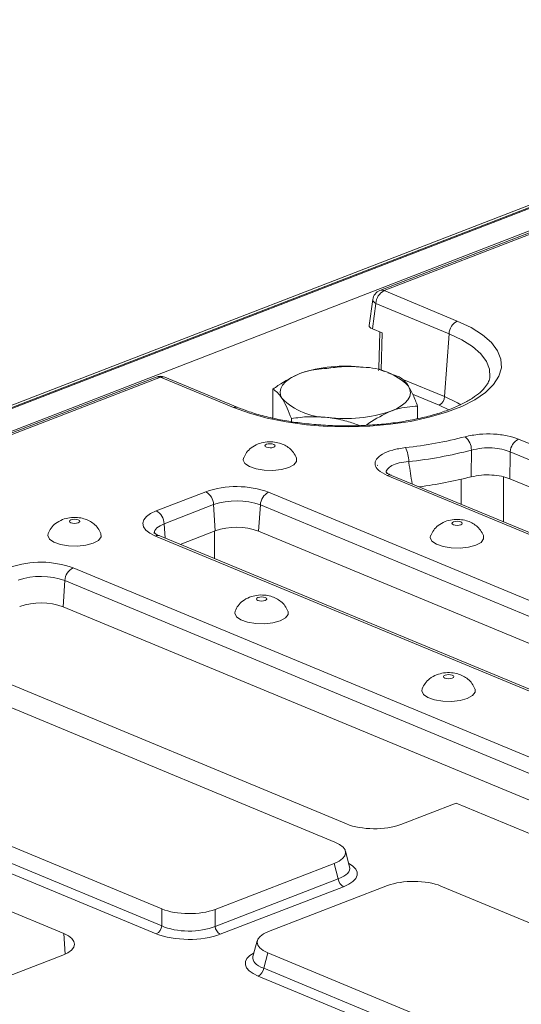
# Model space of a CAD drawing. Units: millimetres. Extents: x -657 to 5585, y -16 to 1848.
# Drawn here: x 1563 to 1610, y 683 to 775 of the extents above; entities that cross this region are included whole.
import ezdxf

# ---------------------------------------------------------------- set-up
doc = ezdxf.new("R2010")
doc.units = ezdxf.units.MM
doc.header["$LTSCALE"] = 5

msp = doc.modelspace()

# ---------------------------------------------------------------- linework, layer by layer
at = {"color": 7, "linetype": 'Continuous', "lineweight": 15}
for p, q in [((1796.097, 828.909), (1541.138, 730.344)), ((1796.617, 828.886), (1541.658, 730.321)), ((1541.757, 730.28), (1796.717, 828.844)), ((1797.708, 827.122), (1543.12, 728.701)), ((1747.011, 807.357), (1596.876, 749.317)), ((1747.401, 807.34), (1597.267, 749.299)), ((1597.267, 749.299), (1604.084, 746.47)), ((1596.202, 748.465), (1595.867, 746.056)), ((1596.498, 748.107), (1596.168, 745.734)), ((1603.316, 745.278), (1596.498, 748.107)), ((1597.079, 745.356), (1596.168, 745.734)), ((1596.873, 745.441), (1596.768, 742.045)), ((1597.079, 745.356), (1596.972, 741.883)), ((1602.904, 739.422), (1603.316, 745.278)), ((1589.685, 741.676), (1589.678, 741.674)), ((1596.972, 741.883), (1597.275, 741.757)), ((1598.035, 741.5), (1597.615, 741.647)), ((1598.666, 741.265), (1598.028, 741.479)), ((1576.014, 741.251), (1545.392, 729.413)), ((1576.404, 741.234), (1545.782, 729.395)), ((1583.222, 738.405), (1576.404, 741.234)), ((1583.629, 738.413), (1576.811, 741.242)), ((1598.951, 741.062), (1602.904, 739.422)), ((1586.885, 737.423), (1586.895, 740.108)), ((1602.392, 738.627), (1599.922, 739.652)), ((1600.383, 737.371), (1600.388, 738.537)), ((1603.3, 738.205), (1602.392, 738.627)), ((1586.885, 737.461), (1586.823, 737.437)), ((1588.616, 737.094), (1588.617, 737.38)), ((1609.786, 735.461), (1696.854, 699.333)), ((1696.086, 698.141), (1609.018, 734.269)), ((1596.681, 733.026), (1596.602, 732.995)), ((1687.982, 694.551), (1597.541, 732.079)), ((1688.388, 694.559), (1597.948, 732.086)), ((1604.438, 729.394), (1604.455, 731.724)), ((1608.397, 731.947), (1608.393, 727.753)), ((1694.957, 696.099), (1608.977, 731.776)), ((1576.022, 728.784), (1580.629, 730.565)), ((1586.5, 730.515), (1683.689, 690.187)), ((1581.37, 729.36), (1576.763, 727.579)), ((1581.37, 729.36), (1581.52, 726.919)), ((1585.731, 729.323), (1585.56, 726.884)), ((1682.92, 688.995), (1585.731, 729.323)), ((1576.763, 727.579), (1576.845, 726.234)), ((1581.52, 726.919), (1578.246, 725.653)), ((1581.465, 726.897), (1581.458, 724.32)), ((1681.357, 687.134), (1585.56, 726.884)), ((1673.13, 686.105), (1575.941, 726.433)), ((1673.537, 686.113), (1576.348, 726.441)), ((1568.274, 723.469), (1665.463, 683.141)), ((1567.505, 722.277), (1567.334, 719.838)), ((1664.694, 681.949), (1567.505, 722.277)), ((1663.296, 680.019), (1567.334, 719.838)), ((1557.893, 714.479), (1593.762, 699.595)), ((1592.669, 697.912), (1555.237, 713.444)), ((1539.11, 707.209), (1576.542, 691.677)), ((1538.718, 705.79), (1576.531, 690.1)), ((1576.025, 689.364), (1538.211, 705.054)), ((1567.396, 689.402), (1531.527, 704.286)), ((1598.806, 699.552), (1603.972, 701.549)), ((1603.972, 701.549), (1616.922, 696.175)), ((1594.048, 695.604), (1593.654, 697.074)), ((1581.516, 691.634), (1592.601, 695.919)), ((1592.982, 694.494), (1592.601, 695.919)), ((1581.505, 690.056), (1592.982, 694.494)), ((1593.471, 693.749), (1581.993, 689.312)), ((1597.582, 693.853), (1586.496, 689.567)), ((1639.987, 678.278), (1602.555, 693.81)), ((1576.531, 690.1), (1576.542, 691.677)), ((1581.516, 691.634), (1581.505, 690.056)), ((1567.545, 687.474), (1567.396, 689.402)), ((1585.444, 688.714), (1585.039, 687.251)), ((1556.056, 683.025), (1567.327, 687.382)), ((1586.428, 687.575), (1586.036, 686.156)), ((1586.428, 687.575), (1623.86, 672.043)), ((1586.036, 686.156), (1623.849, 670.466)), ((1623.343, 669.73), (1585.529, 685.42))]:
    msp.add_line(p, q, dxfattribs=at)
at = {"color": 7, "linetype": 'Continuous', "lineweight": 15, "flags": 128}
for points in [[(1596.202, 748.465), (1596.2, 748.447), (1596.217, 748.361), (1596.275, 748.274), (1596.369, 748.188), (1596.498, 748.107)], [(1604.084, 746.47), (1605.369, 745.859), (1606.435, 745.184), (1607.264, 744.458), (1607.839, 743.695), (1608.149, 742.908), (1608.19, 742.112), (1607.959, 741.323), (1607.463, 740.554), (1606.709, 739.82), (1605.711, 739.135), (1604.49, 738.511), (1603.066, 737.961), (1601.467, 737.494), (1599.722, 737.119), (1597.865, 736.843), (1595.929, 736.672), (1593.95, 736.607), (1591.966, 736.652), (1590.014, 736.804), (1588.129, 737.061), (1586.347, 737.418), (1584.701, 737.869), (1583.222, 738.405)], [(1607.122, 741.255), (1607.083, 741.977), (1606.795, 742.707), (1606.262, 743.414), (1605.495, 744.087), (1604.506, 744.712), (1603.316, 745.278)], [(1587.758, 739.241), (1587.614, 739.554), (1587.573, 739.872), (1587.635, 740.189), (1587.801, 740.5), (1588.067, 740.799), (1588.428, 741.081), (1588.878, 741.342), (1589.41, 741.576)], [(1596.768, 742.045), (1596.78, 742.002), (1596.819, 741.96), (1596.884, 741.919), (1596.972, 741.883)], [(1597.877, 738.063), (1598.409, 738.297), (1598.859, 738.558), (1599.22, 738.84), (1599.486, 739.139), (1599.651, 739.45), (1599.714, 739.767), (1599.673, 740.085), (1599.529, 740.398)], [(1602.904, 739.422), (1604.094, 738.852), (1604.41, 738.669)], [(1586.968, 734.704), (1587.074, 734.765), (1587.113, 734.839), (1587.079, 734.912), (1586.978, 734.976), (1586.823, 735.019), (1586.64, 735.035), (1586.456, 735.022), (1586.299, 734.981), (1586.193, 734.92), (1586.154, 734.847), (1586.188, 734.773), (1586.29, 734.71), (1586.444, 734.667), (1586.627, 734.651), (1586.811, 734.664), (1586.968, 734.704)], [(1584.162, 733.703), (1584.13, 733.514), (1584.288, 733.19), (1584.699, 732.903), (1585.32, 732.685), (1586.082, 732.558), (1586.904, 732.537), (1587.696, 732.625), (1588.372, 732.81)], [(1588.372, 732.81), (1588.86, 733.075), (1589.105, 733.388), (1589.097, 733.684)], [(1575.941, 726.433), (1575.433, 726.689), (1575.06, 726.98), (1574.834, 727.294), (1574.766, 727.619), (1574.856, 727.943), (1575.103, 728.253), (1575.497, 728.537), (1576.022, 728.784)], [(1568.742, 727.658), (1568.848, 727.719), (1568.887, 727.793), (1568.853, 727.866), (1568.752, 727.93), (1568.597, 727.973), (1568.414, 727.989), (1568.23, 727.976), (1568.073, 727.935), (1567.967, 727.874), (1567.928, 727.801), (1567.962, 727.727), (1568.064, 727.664), (1568.218, 727.621), (1568.401, 727.605), (1568.585, 727.618), (1568.742, 727.658)], [(1604.401, 727.47), (1604.507, 727.532), (1604.546, 727.605), (1604.512, 727.679), (1604.411, 727.742), (1604.256, 727.785), (1604.073, 727.801), (1603.889, 727.788), (1603.732, 727.748), (1603.626, 727.686), (1603.587, 727.613), (1603.621, 727.539), (1603.723, 727.476), (1603.877, 727.433), (1604.06, 727.417), (1604.244, 727.43), (1604.401, 727.47)], [(1576.763, 727.579), (1576.373, 727.395), (1576.08, 727.184), (1575.897, 726.954), (1575.829, 726.714), (1575.831, 726.654)], [(1565.936, 726.657), (1565.904, 726.468), (1566.062, 726.144), (1566.473, 725.857), (1567.094, 725.639), (1567.856, 725.512), (1568.678, 725.491), (1569.47, 725.579), (1570.146, 725.764)], [(1570.146, 725.764), (1570.634, 726.029), (1570.879, 726.342), (1570.871, 726.638)], [(1601.595, 726.47), (1601.563, 726.28), (1601.721, 725.956), (1602.132, 725.67), (1602.753, 725.451), (1603.515, 725.325), (1604.337, 725.304), (1605.129, 725.391), (1605.805, 725.577)], [(1605.805, 725.577), (1606.293, 725.841), (1606.538, 726.155), (1606.53, 726.451)], [(1586.175, 720.424), (1586.281, 720.486), (1586.32, 720.559), (1586.286, 720.633), (1586.185, 720.696), (1586.03, 720.739), (1585.847, 720.755), (1585.663, 720.742), (1585.506, 720.702), (1585.4, 720.64), (1585.361, 720.567), (1585.395, 720.493), (1585.497, 720.43), (1585.651, 720.387), (1585.834, 720.371), (1586.018, 720.384), (1586.175, 720.424)], [(1583.369, 719.424), (1583.337, 719.234), (1583.495, 718.91), (1583.906, 718.624), (1584.527, 718.405), (1585.289, 718.279), (1586.111, 718.258), (1586.903, 718.345), (1587.579, 718.531)], [(1587.579, 718.531), (1588.067, 718.795), (1588.312, 719.109), (1588.304, 719.405)], [(1603.608, 713.191), (1603.714, 713.252), (1603.753, 713.325), (1603.719, 713.399), (1603.618, 713.462), (1603.463, 713.505), (1603.28, 713.522), (1603.096, 713.509), (1602.939, 713.468), (1602.833, 713.407), (1602.794, 713.334), (1602.828, 713.26), (1602.93, 713.197), (1603.084, 713.154), (1603.267, 713.137), (1603.451, 713.15), (1603.608, 713.191)], [(1600.802, 712.19), (1600.77, 712.001), (1600.928, 711.677), (1601.339, 711.39), (1601.96, 711.171), (1602.722, 711.045), (1603.544, 711.024), (1604.336, 711.111), (1605.012, 711.297)], [(1605.012, 711.297), (1605.499, 711.561), (1605.745, 711.875), (1605.737, 712.171)]]:
    msp.add_lwpolyline(points, dxfattribs=at)
at = {"color": 7, "linetype": 'Continuous', "lineweight": 15}
for centre, radius, start, end in [((1597.263, 748.317), 1.071, 111.13603, 172.08936), ((1597.905, 748.043), 1.409, 116.97092, 177.4097), ((1597.05, 748.827), 0.519, 65.31729, 109.49734), ((1604.723, 745.214), 1.409, 116.97092, 177.4097), ((1593.598, 729.191), 13.074, 82.54261, 108.68618), ((1595.253, 736.072), 6.083, 45.33126, 89.59787), ((1576.401, 740.252), 1.071, 67.46457, 111.13603), ((1576.188, 740.762), 0.519, 65.31729, 109.49734), ((1576.617, 740.748), 0.531, 68.56032, 113.67197), ((1592.034, 743.567), 6.083, 225.33126, 269.59787), ((1601.966, 739.464), 0.939, 296.97092, 357.4097), ((1583.435, 737.919), 0.531, 68.55062, 113.67235), ((1593.688, 750.448), 13.074, 262.54261, 288.68618), ((1595.009, 773.6), 39.159, 276.22845, 284.4984), ((1603.763, 734.431), 1.638, 0.11667, 50.14363), ((1610.425, 734.205), 1.409, 116.97092, 177.4097), ((1596.752, 733.423), 2.8, 358.8087, 26.50618), ((1595.077, 774.356), 41.235, 276.22845, 284.4984), ((1597.754, 731.593), 0.531, 68.56032, 113.67197), ((1595.217, 771.76), 41.09, 277.43089, 284.31706), ((1583.492, 722.161), 8.878, 70.19753, 108.80947), ((1579.943, 729.313), 1.428, 1.89601, 61.27735), ((1587.139, 729.259), 1.409, 116.97092, 177.4097), ((1583.497, 723.117), 6.596, 70.19753, 108.80947), ((1575.335, 727.532), 1.428, 1.89601, 61.27735), ((1583.49, 721.135), 6.11, 70.19753, 108.80947), ((1576.154, 725.947), 0.531, 68.56032, 113.67197), ((1565.266, 715.115), 8.878, 70.19753, 108.80947), ((1568.913, 722.213), 1.409, 116.97092, 177.4097), ((1565.271, 716.071), 6.596, 70.19753, 108.80947), ((1565.264, 714.089), 6.11, 70.19753, 108.80947), ((1593.92, 694.576), 0.941, 185.03127, 241.51888), ((1575.607, 690.194), 0.929, 296.7501, 354.18938), ((1582.442, 690.139), 0.941, 185.03127, 241.51888), ((1585.111, 686.25), 0.929, 296.7501, 354.18938)]:
    msp.add_arc(centre, radius, start, end, dxfattribs=at)
for centre, major_axis, ratio, start_param, end_param in [((1596.945, 746.029), (1.08, -0.004), 0.397578, 3.08796, 3.911085), ((1596.319, 700.589), (3.571, -0.013), 0.401707, 3.916078, 5.484136), ((1589.993, 696.938), (3.681, -0.015), 0.388709, 5.501126, 7.041764), ((1590.345, 695.626), (3.722, -0.201), 0.383881, 5.520457, 6.407907), ((1590.342, 694.972), (4.417, -0.018), 0.388709, 5.501126, 6.897266), ((1600.032, 692.773), (3.571, -0.012), 0.412872, 0.787715, 2.328354), ((1579.065, 692.714), (3.571, -0.012), 0.412872, 3.929308, 5.469946), ((1579.055, 691.262), (3.571, -0.009), 0.462038, 3.928729, 5.469367), ((1564.826, 688.414), (3.581, -0.014), 0.399513, 5.486967, 7.055025), ((1579.053, 690.608), (4.286, -0.015), 0.412872, 3.929308, 5.469946), ((1589.104, 688.548), (3.681, -0.015), 0.388709, 2.359533, 3.900171), ((1588.74, 686.588), (4.417, -0.018), 0.388709, 2.527716, 3.900171), ((1588.743, 687.243), (3.724, 0.17), 0.382916, 3.017301, 3.88127)]:
    msp.add_ellipse(centre, major_axis=major_axis, ratio=ratio, start_param=start_param, end_param=end_param, dxfattribs=at)
for points, knots in [([(1589.41, 741.576), (1588.723, 741.245), (1587.872, 740.836), (1587.053, 740.226), (1586.895, 740.108)], [0, 0, 0, 0, 0.80725, 1, 1, 1, 1]), ([(1591.92, 742.051), (1591.272, 742.006), (1590.445, 741.949), (1589.595, 741.643), (1589.41, 741.576)], [0, 0, 0, 0, 0.782454, 1, 1, 1, 1]), ([(1595.295, 742.155), (1595.215, 742.164), (1594.61, 742.23), (1593.468, 742.254), (1592.439, 742.119), (1591.92, 742.051)], [0, 0, 0, 0, 0.070088, 0.530783, 1, 1, 1, 1]), ([(1596.768, 742.045), (1596.766, 741.987), (1596.765, 741.923), (1596.746, 741.856), (1596.744, 741.851)], [0, 0, 0, 0, 0.918889, 1, 1, 1, 1]), ([(1607.122, 741.266), (1607.094, 741.124), (1607.04, 740.852), (1606.745, 740.36), (1606.254, 739.831), (1605.537, 739.285), (1604.629, 738.762), (1603.536, 738.274), (1602.273, 737.833), (1600.858, 737.451), (1599.315, 737.138), (1597.673, 736.903), (1595.959, 736.751), (1594.204, 736.685), (1592.438, 736.707), (1590.692, 736.817), (1588.997, 737.013), (1587.381, 737.29), (1585.877, 737.643), (1584.621, 738.022), (1583.923, 738.297), (1583.629, 738.413)], [0, 0, 0, 0, 0.0549529, 0.1055464, 0.1595593, 0.2116609, 0.2635945, 0.3158674, 0.3686351, 0.4218502, 0.4754173, 0.5292423, 0.5832448, 0.6373581, 0.6915257, 0.7456935, 0.7997976, 0.853783, 0.907585, 0.9611254, 1, 1, 1, 1]), ([(1599.529, 740.398), (1599.509, 740.43), (1599.354, 740.67), (1599.062, 741.023), (1598.799, 741.184), (1598.666, 741.265)], [0, 0, 0, 0, 0.070088, 0.530783, 1, 1, 1, 1]), ([(1586.895, 740.108), (1587.036, 740.025), (1587.319, 739.859), (1587.611, 739.448), (1587.758, 739.241)], [0, 0, 0, 0, 0.495458, 1, 1, 1, 1]), ([(1600.388, 738.537), (1600.248, 738.898), (1599.967, 739.625), (1599.676, 740.139), (1599.529, 740.398)], [0, 0, 0, 0, 0.495458, 1, 1, 1, 1]), ([(1587.758, 739.241), (1587.778, 739.208), (1587.933, 738.959), (1588.224, 738.389), (1588.485, 737.718), (1588.617, 737.38)], [0, 0, 0, 0, 0.070088, 0.530783, 1, 1, 1, 1]), ([(1595.578, 736.751), (1595.664, 736.815), (1596.412, 737.367), (1597.19, 737.736), (1597.877, 738.063)], [0, 0, 0, 0, 0.115466, 1, 1, 1, 1]), ([(1597.877, 738.063), (1598.062, 738.129), (1598.912, 738.436), (1599.74, 738.493), (1600.388, 738.537)], [0, 0, 0, 0, 0.217546, 1, 1, 1, 1]), ([(1588.617, 737.38), (1589.165, 737.455), (1590.272, 737.607), (1591.415, 737.525), (1591.992, 737.484)], [0, 0, 0, 0, 0.495458, 1, 1, 1, 1]), ([(1591.992, 737.484), (1592.072, 737.474), (1592.677, 737.399), (1593.684, 737.192), (1594.58, 736.868), (1594.968, 736.728)], [0, 0, 0, 0, 0.079517, 0.602191, 1, 1, 1, 1]), ([(1604.812, 735.688), (1605.249, 735.778), (1606.078, 735.948), (1607.474, 735.958), (1608.771, 735.808), (1609.448, 735.576), (1609.786, 735.461)], [0, 0, 0, 0, 0.2698692, 0.5127819, 0.7564077, 1, 1, 1, 1]), ([(1585.519, 735.017), (1585.29, 734.905), (1584.885, 734.707), (1584.426, 734.24), (1584.259, 733.89), (1584.178, 733.718)], [0, 0, 0, 0, 0.398572, 0.705555, 1, 1, 1, 1]), ([(1589.088, 733.701), (1589.004, 733.876), (1588.84, 734.216), (1588.45, 734.616), (1588.003, 734.914), (1587.483, 735.118), (1586.865, 735.227), (1586.178, 735.218), (1585.733, 735.082), (1585.519, 735.017)], [0, 0, 0, 0, 0.13729, 0.267677, 0.392751, 0.521048, 0.666612, 0.839945, 1, 1, 1, 1]), ([(1597.541, 732.079), (1597.237, 732.235), (1596.661, 732.531), (1596.36, 733.077), (1596.49, 733.606), (1597.067, 734.088), (1598.012, 734.478), (1598.842, 734.607), (1599.257, 734.672)], [0, 0, 0, 0, 0.181922, 0.343899, 0.505977, 0.66957, 0.83482, 1, 1, 1, 1]), ([(1605.378, 731.946), (1605.384, 732.58), (1605.391, 733.41), (1605.399, 734.239), (1605.4, 734.434)], [0, 0, 0, 0, 0.764922, 1, 1, 1, 1]), ([(1609.018, 734.269), (1608.772, 734.36), (1608.281, 734.543), (1607.337, 734.659), (1606.321, 734.647), (1605.718, 734.507), (1605.4, 734.434)], [0, 0, 0, 0, 0.243748, 0.48723, 0.729982, 1, 1, 1, 1]), ([(1609.018, 734.269), (1609.015, 734.073), (1609.001, 733.242), (1608.988, 732.411), (1608.977, 731.776)], [0, 0, 0, 0, 0.2350789, 1, 1, 1, 1]), ([(1599.551, 733.365), (1599.247, 733.333), (1598.641, 733.269), (1597.939, 733.013), (1597.548, 732.674), (1597.408, 732.406), (1597.485, 732.272), (1597.486, 732.27)], [0, 0, 0, 0, 0.25176, 0.502605, 0.750261, 0.995597, 1, 1, 1, 1]), ([(1599.551, 733.365), (1599.556, 733.328), (1599.663, 732.636), (1599.769, 731.945), (1599.87, 731.289)], [0, 0, 0, 0, 0.052609, 1, 1, 1, 1]), ([(1597.953, 732.088), (1597.94, 732.092), (1597.765, 732.151), (1597.578, 732.269), (1597.439, 732.395), (1597.452, 732.373), (1597.456, 732.367)], [0, 0, 0, 0, 0.034423, 0.455426, 0.848763, 1, 1, 1, 1]), ([(1608.977, 731.776), (1608.731, 731.86), (1608.239, 732.028), (1607.296, 732.137), (1606.288, 732.13), (1605.69, 732.009), (1605.378, 731.946)], [0, 0, 0, 0, 0.244941, 0.489915, 0.734183, 1, 1, 1, 1]), ([(1567.293, 727.971), (1567.064, 727.859), (1566.659, 727.661), (1566.2, 727.194), (1566.033, 726.844), (1565.952, 726.672)], [0, 0, 0, 0, 0.398572, 0.705555, 1, 1, 1, 1]), ([(1570.862, 726.655), (1570.778, 726.83), (1570.614, 727.17), (1570.224, 727.57), (1569.776, 727.868), (1569.257, 728.072), (1568.639, 728.181), (1567.952, 728.172), (1567.507, 728.036), (1567.293, 727.971)], [0, 0, 0, 0, 0.13729, 0.267677, 0.392751, 0.521048, 0.666612, 0.839945, 1, 1, 1, 1]), ([(1602.952, 727.783), (1602.723, 727.671), (1602.318, 727.474), (1601.858, 727.006), (1601.692, 726.656), (1601.611, 726.484)], [0, 0, 0, 0, 0.398572, 0.705555, 1, 1, 1, 1]), ([(1606.521, 726.468), (1606.437, 726.642), (1606.273, 726.983), (1605.883, 727.382), (1605.435, 727.68), (1604.916, 727.885), (1604.298, 727.993), (1603.611, 727.985), (1603.166, 727.849), (1602.952, 727.783)], [0, 0, 0, 0, 0.13729, 0.267677, 0.392751, 0.521048, 0.666612, 0.839945, 1, 1, 1, 1]), ([(1576.348, 726.441), (1576.265, 726.477), (1576.036, 726.579), (1575.82, 726.742), (1575.811, 726.758), (1575.807, 726.764)], [0, 0, 0, 0, 0.243093, 0.670082, 1, 1, 1, 1]), ([(1584.726, 720.737), (1584.497, 720.625), (1584.092, 720.428), (1583.632, 719.96), (1583.466, 719.61), (1583.385, 719.438)], [0, 0, 0, 0, 0.398572, 0.705555, 1, 1, 1, 1]), ([(1588.295, 719.422), (1588.211, 719.596), (1588.047, 719.937), (1587.657, 720.336), (1587.209, 720.634), (1586.69, 720.839), (1586.072, 720.947), (1585.385, 720.939), (1584.94, 720.803), (1584.726, 720.737)], [0, 0, 0, 0, 0.13729, 0.267677, 0.392751, 0.521048, 0.666612, 0.839945, 1, 1, 1, 1]), ([(1602.159, 713.504), (1601.93, 713.392), (1601.525, 713.194), (1601.065, 712.727), (1600.899, 712.376), (1600.818, 712.205)], [0, 0, 0, 0, 0.398572, 0.705555, 1, 1, 1, 1]), ([(1605.728, 712.188), (1605.644, 712.363), (1605.48, 712.703), (1605.09, 713.103), (1604.642, 713.401), (1604.123, 713.605), (1603.505, 713.714), (1602.817, 713.705), (1602.373, 713.569), (1602.159, 713.504)], [0, 0, 0, 0, 0.13729, 0.267677, 0.392751, 0.521048, 0.666612, 0.839945, 1, 1, 1, 1])]:
    msp.add_open_spline(points, degree=3, knots=knots, dxfattribs=at)

doc.saveas('drawing.dxf')
